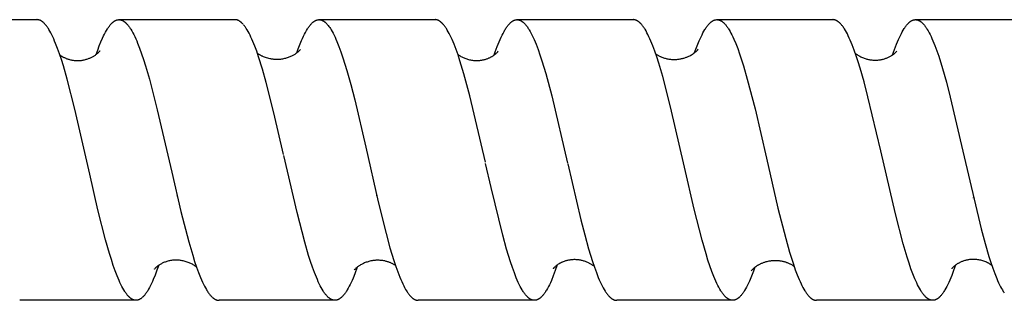
# Model space of a CAD drawing. Units: millimetres. Extents: x 2551 to 3383, y -1896 to -1738.
# Drawn here: x 2655 to 2697, y -1859 to -1847 of the extents above; entities that cross this region are included whole.
import ezdxf

# ---------------------------------------------------------------- set-up
doc = ezdxf.new("R2010")
doc.units = ezdxf.units.MM
doc.header["$LTSCALE"] = 0.2
doc.layers.add('GIP_Visible', color=7, linetype='Continuous')

# ---------------------------------------------------------------- blocks, each defined once
blk = doc.blocks.new('VECO-Isolink-Timber-D12-160-80_1')
at = {"layer": 'GIP_Visible'}
for points in [[(99.291, 48.5), (104.251, 48.5)], [(106.504, 41.894), (105.87, 44.669), (105.542, 45.957), (105.377, 46.53), (105.294, 46.794), (105.212, 47.042), (105.129, 47.274), (105.047, 47.487), (105.006, 47.586), (104.965, 47.681), (104.923, 47.771), (104.882, 47.857), (104.841, 47.937), (104.8, 48.012), (104.758, 48.082), (104.738, 48.115), (104.717, 48.146), (104.697, 48.177), (104.676, 48.206), (104.655, 48.233), (104.635, 48.26), (104.614, 48.285), (104.593, 48.309), (104.573, 48.331), (104.552, 48.352), (104.533, 48.37), (104.515, 48.386), (104.505, 48.394), (104.496, 48.402), (104.486, 48.409), (104.477, 48.417), (104.468, 48.423), (104.458, 48.43), (104.449, 48.436), (104.439, 48.442), (104.43, 48.448), (104.421, 48.453), (104.411, 48.458), (104.402, 48.463), (104.392, 48.467), (104.383, 48.472), (104.374, 48.475), (104.364, 48.479), (104.355, 48.482), (104.345, 48.485), (104.336, 48.488), (104.327, 48.491), (104.317, 48.493), (104.308, 48.495), (104.298, 48.496), (104.289, 48.498), (104.28, 48.499), (104.27, 48.499), (104.261, 48.5), (104.251, 48.5)], [(106.779, 47.013), (106.845, 47.201), (106.911, 47.378), (106.981, 47.552), (107.051, 47.713), (107.093, 47.802), (107.134, 47.885), (107.176, 47.964), (107.217, 48.037), (107.259, 48.106), (107.279, 48.138), (107.3, 48.169), (107.321, 48.198), (107.342, 48.226), (107.363, 48.253), (107.383, 48.279), (107.404, 48.303), (107.425, 48.325), (107.446, 48.347), (107.467, 48.367), (107.477, 48.376), (107.487, 48.385), (107.498, 48.394), (107.508, 48.403), (107.519, 48.411), (107.529, 48.419), (107.539, 48.426), (107.55, 48.433), (107.56, 48.44), (107.571, 48.446), (107.581, 48.452), (107.591, 48.458), (107.602, 48.463), (107.612, 48.468), (107.623, 48.472), (107.633, 48.477), (107.643, 48.481), (107.654, 48.484), (107.664, 48.487), (107.675, 48.49), (107.685, 48.493), (107.696, 48.495), (107.706, 48.496), (107.716, 48.498), (107.725, 48.499), (107.734, 48.499), (107.744, 48.5), (107.753, 48.5)], [(107.753, 48.5), (112.708, 48.5)], [(107.753, 48.5), (107.761, 48.5), (107.769, 48.5), (107.777, 48.499), (107.785, 48.498), (107.793, 48.497), (107.801, 48.496), (107.81, 48.495), (107.818, 48.493), (107.826, 48.491), (107.834, 48.489), (107.842, 48.487), (107.85, 48.484), (107.859, 48.482), (107.867, 48.479), (107.875, 48.476), (107.883, 48.472), (107.893, 48.468), (107.904, 48.463), (107.914, 48.457), (107.925, 48.452), (107.935, 48.446), (107.945, 48.439), (107.956, 48.433), (107.966, 48.426), (107.977, 48.418), (107.987, 48.411), (107.997, 48.402), (108.008, 48.394), (108.018, 48.385), (108.029, 48.376), (108.039, 48.367), (108.05, 48.357), (108.07, 48.336), (108.091, 48.314), (108.112, 48.29), (108.133, 48.265), (108.154, 48.239), (108.175, 48.212), (108.196, 48.183), (108.216, 48.152), (108.237, 48.121), (108.258, 48.088), (108.3, 48.018), (108.342, 47.943), (108.383, 47.863), (108.425, 47.777), (108.467, 47.687), (108.509, 47.591), (108.551, 47.491), (108.634, 47.277), (108.718, 47.044), (108.802, 46.794), (108.885, 46.528), (109.053, 45.951), (109.388, 44.648), (110.005, 41.976)], [(113.061, 48.297), (113.04, 48.32), (113.02, 48.341), (112.999, 48.361), (112.989, 48.371), (112.979, 48.38), (112.969, 48.389), (112.958, 48.398), (112.948, 48.406), (112.938, 48.414), (112.928, 48.421), (112.918, 48.428), (112.907, 48.435), (112.897, 48.442), (112.887, 48.448), (112.877, 48.454), (112.866, 48.459), (112.856, 48.464), (112.846, 48.469), (112.836, 48.473), (112.826, 48.477), (112.815, 48.481), (112.805, 48.485), (112.795, 48.488), (112.785, 48.49), (112.774, 48.493), (112.764, 48.495), (112.754, 48.497), (112.744, 48.498), (112.733, 48.499), (112.727, 48.499), (112.721, 48.5), (112.715, 48.5), (112.708, 48.5)], [(115.346, 47.084), (115.404, 47.246), (115.462, 47.399), (115.546, 47.605), (115.588, 47.7), (115.63, 47.791), (115.673, 47.876), (115.715, 47.956), (115.757, 48.031), (115.799, 48.101), (115.82, 48.134), (115.841, 48.165), (115.862, 48.195), (115.883, 48.224), (115.905, 48.251), (115.926, 48.277), (115.947, 48.302), (115.968, 48.325), (115.989, 48.346), (116.01, 48.367), (116.02, 48.376), (116.031, 48.386), (116.041, 48.394), (116.052, 48.403), (116.063, 48.411), (116.073, 48.419), (116.084, 48.426), (116.094, 48.434), (116.105, 48.44), (116.115, 48.447), (116.126, 48.453), (116.136, 48.458), (116.146, 48.463), (116.156, 48.468), (116.166, 48.473), (116.176, 48.477), (116.186, 48.48), (116.196, 48.484), (116.206, 48.487), (116.216, 48.49), (116.226, 48.492), (116.236, 48.494), (116.246, 48.496), (116.256, 48.497), (116.266, 48.499), (116.276, 48.499), (116.286, 48.5), (116.296, 48.5)], [(116.296, 48.5), (121.25, 48.5)], [(116.296, 48.5), (116.301, 48.5), (116.307, 48.5), (116.313, 48.5), (116.318, 48.499), (116.324, 48.499), (116.329, 48.498), (116.335, 48.498), (116.34, 48.497), (116.346, 48.496), (116.351, 48.495), (116.357, 48.494), (116.362, 48.493), (116.374, 48.49), (116.385, 48.487), (116.396, 48.484), (116.407, 48.48), (116.418, 48.476), (116.429, 48.471), (116.44, 48.466), (116.451, 48.461), (116.462, 48.455), (116.473, 48.448), (116.486, 48.441), (116.498, 48.433), (116.511, 48.424), (116.523, 48.415), (116.536, 48.406), (116.548, 48.396), (116.561, 48.386), (116.573, 48.375), (116.588, 48.361), (116.603, 48.346), (116.618, 48.331), (116.632, 48.315), (116.647, 48.299), (116.662, 48.282), (116.677, 48.264), (116.692, 48.245), (116.721, 48.206), (116.751, 48.164), (116.781, 48.119), (116.81, 48.072), (116.852, 48), (116.894, 47.922), (116.936, 47.84), (116.979, 47.752), (117.021, 47.659), (117.063, 47.561), (117.147, 47.351), (117.231, 47.122), (117.315, 46.875), (117.483, 46.332), (117.651, 45.729), (117.819, 45.076), (118.295, 43.044)], [(123.399, 42.401), (122.734, 45.246), (122.481, 46.19), (122.315, 46.741), (122.232, 46.994), (122.149, 47.229), (122.066, 47.446), (121.982, 47.645), (121.941, 47.737), (121.899, 47.825), (121.858, 47.907), (121.816, 47.984), (121.775, 48.056), (121.754, 48.09), (121.734, 48.122), (121.713, 48.154), (121.692, 48.184), (121.671, 48.213), (121.65, 48.24), (121.63, 48.266), (121.609, 48.291), (121.588, 48.314), (121.567, 48.336), (121.547, 48.357), (121.536, 48.367), (121.526, 48.376), (121.516, 48.385), (121.505, 48.394), (121.495, 48.402), (121.484, 48.41), (121.474, 48.418), (121.464, 48.425), (121.453, 48.432), (121.443, 48.439), (121.433, 48.446), (121.422, 48.452), (121.412, 48.457), (121.401, 48.462), (121.391, 48.467), (121.381, 48.472), (121.37, 48.476), (121.36, 48.48), (121.35, 48.484), (121.339, 48.487), (121.329, 48.49), (121.318, 48.492), (121.31, 48.494), (121.301, 48.496), (121.293, 48.497), (121.284, 48.498), (121.275, 48.499), (121.267, 48.5), (121.258, 48.5), (121.25, 48.5)], [(123.779, 46.994), (123.822, 47.121), (123.905, 47.348), (123.988, 47.556), (124.03, 47.653), (124.071, 47.746), (124.113, 47.833), (124.155, 47.915), (124.196, 47.992), (124.237, 48.064), (124.258, 48.098), (124.279, 48.131), (124.3, 48.162), (124.32, 48.192), (124.341, 48.22), (124.362, 48.247), (124.383, 48.273), (124.403, 48.298), (124.424, 48.321), (124.445, 48.342), (124.465, 48.363), (124.476, 48.372), (124.486, 48.382), (124.497, 48.391), (124.507, 48.399), (124.517, 48.408), (124.528, 48.415), (124.538, 48.423), (124.549, 48.43), (124.559, 48.437), (124.569, 48.444), (124.58, 48.45), (124.59, 48.456), (124.601, 48.461), (124.611, 48.466), (124.621, 48.471), (124.632, 48.475), (124.642, 48.479), (124.653, 48.483), (124.659, 48.485), (124.665, 48.487), (124.672, 48.489), (124.678, 48.49), (124.684, 48.492), (124.691, 48.493), (124.697, 48.495), (124.703, 48.496), (124.71, 48.497), (124.716, 48.498), (124.723, 48.498), (124.729, 48.499), (124.735, 48.499), (124.742, 48.5), (124.748, 48.5), (124.754, 48.5)], [(124.754, 48.5), (129.716, 48.5)], [(124.754, 48.5), (124.762, 48.5), (124.77, 48.5), (124.778, 48.499), (124.786, 48.498), (124.794, 48.497), (124.802, 48.496), (124.81, 48.495), (124.818, 48.493), (124.829, 48.491), (124.839, 48.488), (124.85, 48.485), (124.86, 48.482), (124.87, 48.478), (124.881, 48.474), (124.891, 48.469), (124.901, 48.464), (124.912, 48.459), (124.922, 48.454), (124.933, 48.448), (124.943, 48.442), (124.953, 48.435), (124.964, 48.428), (124.974, 48.421), (124.984, 48.413), (124.995, 48.405), (125.005, 48.397), (125.015, 48.388), (125.026, 48.379), (125.036, 48.37), (125.047, 48.36), (125.067, 48.339), (125.088, 48.317), (125.109, 48.294), (125.13, 48.269), (125.15, 48.243), (125.171, 48.216), (125.192, 48.187), (125.213, 48.157), (125.233, 48.126), (125.254, 48.093), (125.275, 48.059), (125.316, 47.987), (125.358, 47.91), (125.399, 47.828), (125.441, 47.74), (125.482, 47.648), (125.565, 47.449), (125.649, 47.231), (125.732, 46.995), (125.815, 46.742), (125.981, 46.191), (126.234, 45.245), (126.909, 42.359)], [(131.901, 42.2), (131.309, 44.774), (130.973, 46.072), (130.805, 46.642), (130.721, 46.904), (130.637, 47.149), (130.554, 47.376), (130.47, 47.584), (130.428, 47.681), (130.386, 47.772), (130.344, 47.859), (130.302, 47.94), (130.26, 48.016), (130.218, 48.087), (130.197, 48.12), (130.177, 48.152), (130.156, 48.183), (130.135, 48.212), (130.114, 48.24), (130.093, 48.267), (130.072, 48.292), (130.051, 48.315), (130.03, 48.338), (130.009, 48.358), (129.999, 48.368), (129.988, 48.378), (129.978, 48.387), (129.967, 48.396), (129.957, 48.404), (129.946, 48.412), (129.936, 48.42), (129.925, 48.428), (129.915, 48.435), (129.905, 48.441), (129.894, 48.448), (129.884, 48.454), (129.873, 48.459), (129.863, 48.464), (129.852, 48.469), (129.842, 48.474), (129.831, 48.478), (129.821, 48.482), (129.811, 48.485), (129.8, 48.488), (129.79, 48.491), (129.779, 48.493), (129.769, 48.495), (129.758, 48.497), (129.748, 48.498), (129.737, 48.499), (129.727, 48.5), (129.716, 48.5)], [(132.335, 47.089), (132.446, 47.387), (132.528, 47.589), (132.57, 47.683), (132.611, 47.772), (132.652, 47.856), (132.693, 47.936), (132.735, 48.01), (132.776, 48.08), (132.797, 48.112), (132.817, 48.144), (132.838, 48.174), (132.858, 48.203), (132.879, 48.231), (132.9, 48.257), (132.92, 48.282), (132.941, 48.305), (132.961, 48.328), (132.982, 48.349), (133.003, 48.368), (133.013, 48.378), (133.023, 48.387), (133.034, 48.395), (133.044, 48.403), (133.054, 48.411), (133.065, 48.419), (133.075, 48.426), (133.085, 48.433), (133.095, 48.44), (133.106, 48.446), (133.116, 48.452), (133.126, 48.458), (133.137, 48.463), (133.147, 48.468), (133.157, 48.472), (133.168, 48.476), (133.178, 48.48), (133.188, 48.484), (133.199, 48.487), (133.209, 48.49), (133.219, 48.492), (133.23, 48.494), (133.24, 48.496), (133.25, 48.498), (133.261, 48.499), (133.271, 48.5)], [(133.288, 48.5), (138.238, 48.5)], [(133.288, 48.5), (133.297, 48.5), (133.307, 48.499), (133.316, 48.499), (133.325, 48.498), (133.334, 48.497), (133.343, 48.495), (133.353, 48.493), (133.362, 48.491), (133.371, 48.489), (133.38, 48.486), (133.389, 48.483), (133.399, 48.48), (133.408, 48.477), (133.417, 48.473), (133.426, 48.469), (133.435, 48.465), (133.446, 48.46), (133.456, 48.454), (133.466, 48.449), (133.477, 48.443), (133.487, 48.436), (133.497, 48.429), (133.508, 48.422), (133.518, 48.415), (133.528, 48.407), (133.538, 48.399), (133.549, 48.39), (133.559, 48.382), (133.569, 48.372), (133.58, 48.363), (133.6, 48.343), (133.621, 48.322), (133.641, 48.299), (133.662, 48.275), (133.683, 48.25), (133.703, 48.223), (133.724, 48.195), (133.744, 48.166), (133.765, 48.135), (133.786, 48.103), (133.806, 48.07), (133.847, 48), (133.888, 47.925), (133.93, 47.845), (133.971, 47.76), (134.012, 47.67), (134.094, 47.476), (134.176, 47.264), (134.258, 47.035), (134.341, 46.789), (134.423, 46.528), (134.587, 45.961), (134.915, 44.686), (135.403, 42.579)], [(140.285, 42.893), (139.739, 45.205), (139.571, 45.843), (139.404, 46.43), (139.32, 46.702), (139.236, 46.958), (139.152, 47.197), (139.068, 47.418), (138.984, 47.621), (138.942, 47.715), (138.9, 47.804), (138.858, 47.888), (138.816, 47.967), (138.774, 48.041), (138.732, 48.109), (138.711, 48.142), (138.69, 48.172), (138.669, 48.202), (138.648, 48.23), (138.627, 48.257), (138.605, 48.282), (138.584, 48.306), (138.563, 48.329), (138.542, 48.35), (138.532, 48.361), (138.521, 48.37), (138.511, 48.38), (138.5, 48.389), (138.49, 48.397), (138.479, 48.406), (138.469, 48.414), (138.458, 48.421), (138.448, 48.429), (138.437, 48.436), (138.427, 48.442), (138.416, 48.449), (138.406, 48.454), (138.395, 48.46), (138.385, 48.465), (138.375, 48.469), (138.366, 48.474), (138.356, 48.477), (138.346, 48.481), (138.336, 48.484), (138.326, 48.487), (138.316, 48.49), (138.307, 48.492), (138.297, 48.494), (138.287, 48.496), (138.277, 48.497), (138.267, 48.499), (138.257, 48.499), (138.247, 48.5), (138.238, 48.5)], [(140.793, 46.992), (140.876, 47.23), (140.959, 47.45), (141.041, 47.647), (141.082, 47.738), (141.123, 47.825), (141.164, 47.907), (141.204, 47.983), (141.245, 48.055), (141.286, 48.121), (141.307, 48.153), (141.327, 48.183), (141.348, 48.211), (141.368, 48.238), (141.388, 48.264), (141.409, 48.289), (141.429, 48.312), (141.45, 48.334), (141.47, 48.355), (141.48, 48.365), (141.491, 48.374), (141.501, 48.383), (141.511, 48.392), (141.521, 48.401), (141.531, 48.409), (141.542, 48.416), (141.552, 48.424), (141.562, 48.431), (141.572, 48.438), (141.582, 48.444), (141.593, 48.45), (141.603, 48.456), (141.613, 48.461), (141.623, 48.466), (141.632, 48.47), (141.642, 48.474), (141.651, 48.478), (141.661, 48.482), (141.671, 48.485), (141.68, 48.488), (141.69, 48.49), (141.699, 48.493), (141.709, 48.495), (141.718, 48.496), (141.728, 48.498), (141.738, 48.499), (141.747, 48.499), (141.757, 48.5), (141.766, 48.5)], [(141.766, 48.5), (146.732, 48.5)], [(141.777, 48.5), (141.787, 48.499), (141.797, 48.498), (141.808, 48.497), (141.818, 48.496), (141.828, 48.494), (141.838, 48.491), (141.849, 48.489), (141.859, 48.486), (141.869, 48.482), (141.879, 48.479), (141.89, 48.475), (141.9, 48.47), (141.91, 48.466), (141.92, 48.461), (141.93, 48.455), (141.941, 48.449), (141.951, 48.443), (141.961, 48.437), (141.971, 48.43), (141.982, 48.423), (141.992, 48.416), (142.002, 48.408), (142.012, 48.4), (142.023, 48.391), (142.033, 48.382), (142.043, 48.373), (142.053, 48.364), (142.064, 48.354), (142.084, 48.333), (142.105, 48.311), (142.125, 48.287), (142.146, 48.263), (142.166, 48.237), (142.187, 48.209), (142.207, 48.18), (142.227, 48.15), (142.248, 48.119), (142.268, 48.086), (142.31, 48.017), (142.351, 47.942), (142.391, 47.863), (142.432, 47.778), (142.473, 47.689), (142.514, 47.595), (142.596, 47.392), (142.678, 47.171), (142.76, 46.933), (142.925, 46.408), (143.089, 45.825), (143.253, 45.192), (143.796, 42.872)], [(114.784, 42.734), (114.373, 44.512), (114.044, 45.808), (113.88, 46.388), (113.716, 46.911), (113.634, 47.149), (113.552, 47.37), (113.47, 47.573), (113.429, 47.668), (113.388, 47.758), (113.349, 47.84), (113.309, 47.917), (113.27, 47.99), (113.23, 48.059), (113.191, 48.122), (113.171, 48.152), (113.151, 48.181), (113.131, 48.209), (113.112, 48.235), (113.092, 48.26), (113.072, 48.284)], [(105.801, 46.764), (105.841, 46.759), (105.88, 46.755), (105.919, 46.753), (105.958, 46.752), (105.997, 46.751), (106.035, 46.752), (106.072, 46.754), (106.109, 46.757), (106.146, 46.761), (106.182, 46.766), (106.218, 46.772), (106.253, 46.779), (106.287, 46.787), (106.321, 46.795), (106.354, 46.804), (106.387, 46.814), (106.419, 46.825), (106.45, 46.836), (106.481, 46.847), (106.511, 46.86), (106.54, 46.873), (106.569, 46.886), (106.596, 46.9), (106.623, 46.914), (106.649, 46.928), (106.674, 46.943), (106.699, 46.958), (106.722, 46.973), (106.745, 46.989), (106.767, 47.004), (106.787, 47.02), (106.807, 47.036), (106.828, 47.053), (106.846, 47.07), (106.872, 47.094), (106.894, 47.114), (106.911, 47.132), (106.925, 47.147), (106.935, 47.158), (106.942, 47.166), (106.945, 47.169), (106.946, 47.171), (106.947, 47.172), (106.947, 47.172), (106.947, 47.172), (106.947, 47.172), (106.947, 47.172), (106.947, 47.173), (106.947, 47.173), (106.947, 47.173), (106.947, 47.173), (106.947, 47.173), (106.947, 47.173), (106.947, 47.173), (106.947, 47.173), (106.947, 47.173), (106.947, 47.173), (106.947, 47.173)], [(113.661, 47.07), (113.668, 47.065), (113.685, 47.053), (113.703, 47.041), (113.721, 47.029), (113.74, 47.016), (113.761, 47.004), (113.781, 46.992), (113.801, 46.981), (113.821, 46.97), (113.842, 46.96), (113.863, 46.95), (113.884, 46.94), (113.906, 46.93), (113.951, 46.912), (113.997, 46.894), (114.044, 46.878), (114.093, 46.864), (114.143, 46.851), (114.194, 46.84), (114.22, 46.835), (114.246, 46.83), (114.273, 46.826), (114.299, 46.822), (114.326, 46.819), (114.353, 46.816), (114.381, 46.813), (114.408, 46.811), (114.436, 46.81), (114.464, 46.809), (114.492, 46.809), (114.52, 46.809), (114.548, 46.81), (114.577, 46.811), (114.621, 46.814), (114.664, 46.818), (114.707, 46.824), (114.749, 46.83), (114.791, 46.838), (114.832, 46.847), (114.872, 46.856), (114.911, 46.867), (114.95, 46.879), (114.988, 46.891), (115.024, 46.905), (115.06, 46.919), (115.095, 46.934), (115.129, 46.949), (115.162, 46.965), (115.194, 46.982), (115.223, 46.998), (115.251, 47.015), (115.277, 47.031), (115.301, 47.047), (115.324, 47.063), (115.345, 47.079), (115.365, 47.094), (115.383, 47.108), (115.4, 47.123), (115.416, 47.136), (115.43, 47.149), (115.443, 47.162), (115.454, 47.173), (115.464, 47.184), (115.481, 47.202), (115.492, 47.215), (115.499, 47.223), (115.503, 47.229), (115.504, 47.23), (115.505, 47.23), (115.505, 47.231), (115.505, 47.231), (115.505, 47.231), (115.505, 47.231), (115.505, 47.231), (115.505, 47.231), (115.505, 47.231)], [(122.221, 47.024), (122.243, 47.007), (122.27, 46.987), (122.3, 46.967), (122.329, 46.949), (122.359, 46.931), (122.39, 46.914), (122.423, 46.897), (122.457, 46.88), (122.492, 46.864), (122.528, 46.849), (122.565, 46.835), (122.603, 46.822), (122.643, 46.81), (122.683, 46.798), (122.724, 46.788), (122.766, 46.779), (122.809, 46.771), (122.853, 46.765), (122.897, 46.76), (122.926, 46.757), (122.956, 46.755), (122.985, 46.754), (123.014, 46.753), (123.043, 46.753), (123.072, 46.754), (123.101, 46.755), (123.129, 46.757), (123.158, 46.76), (123.186, 46.763), (123.215, 46.766), (123.243, 46.771), (123.271, 46.776), (123.299, 46.781), (123.326, 46.787), (123.353, 46.794), (123.387, 46.802), (123.419, 46.812), (123.447, 46.821), (123.475, 46.83), (123.501, 46.84), (123.527, 46.851), (123.553, 46.862), (123.577, 46.873), (123.601, 46.884), (123.625, 46.896), (123.647, 46.908), (123.669, 46.92), (123.69, 46.932), (123.71, 46.944), (123.73, 46.957), (123.749, 46.969), (123.767, 46.982), (123.784, 46.995), (123.815, 47.018), (123.842, 47.04), (123.865, 47.061), (123.886, 47.08), (123.903, 47.098), (123.918, 47.113), (123.93, 47.127), (123.939, 47.138), (123.95, 47.151), (123.953, 47.155), (123.953, 47.155), (123.953, 47.155)], [(130.977, 46.88), (131.011, 46.869), (131.046, 46.858), (131.081, 46.848), (131.117, 46.839), (131.154, 46.83), (131.19, 46.823), (131.228, 46.817), (131.265, 46.811), (131.303, 46.807), (131.342, 46.803), (131.38, 46.8), (131.419, 46.799), (131.459, 46.798), (131.498, 46.799), (131.538, 46.801), (131.578, 46.803), (131.613, 46.807), (131.647, 46.811), (131.682, 46.815), (131.716, 46.821), (131.749, 46.827), (131.782, 46.834), (131.815, 46.842), (131.847, 46.85), (131.879, 46.859), (131.911, 46.869), (131.942, 46.879), (131.972, 46.89), (132.002, 46.901), (132.031, 46.913), (132.06, 46.925), (132.088, 46.938), (132.13, 46.959), (132.169, 46.98), (132.206, 47.001), (132.241, 47.022), (132.273, 47.043), (132.302, 47.064), (132.329, 47.084), (132.354, 47.104), (132.377, 47.123), (132.397, 47.141), (132.415, 47.158), (132.431, 47.174), (132.445, 47.188), (132.457, 47.201), (132.467, 47.213), (132.476, 47.223), (132.487, 47.236), (132.488, 47.237), (132.489, 47.238), (132.489, 47.239), (132.49, 47.239), (132.49, 47.239), (132.49, 47.239), (132.49, 47.239), (132.49, 47.239), (132.49, 47.239), (132.49, 47.239), (132.49, 47.239), (132.49, 47.239), (132.49, 47.239), (132.49, 47.239), (132.49, 47.239), (132.49, 47.239), (132.49, 47.239), (132.49, 47.239), (132.49, 47.239), (132.49, 47.239), (132.49, 47.239), (132.49, 47.24), (132.49, 47.24), (132.49, 47.24), (132.49, 47.24), (132.491, 47.24), (132.491, 47.24), (132.491, 47.24), (132.491, 47.24), (132.491, 47.24), (132.491, 47.24), (132.491, 47.24), (132.491, 47.24), (132.491, 47.24), (132.491, 47.24), (132.491, 47.24), (132.491, 47.24), (132.491, 47.239)], [(140.816, 47.009), (140.841, 47.028), (140.864, 47.046), (140.884, 47.064), (140.902, 47.08), (140.918, 47.095), (140.931, 47.109), (140.943, 47.122), (140.972, 47.155), (140.973, 47.156), (140.974, 47.157), (140.975, 47.157), (140.975, 47.157), (140.975, 47.157), (140.975, 47.157), (140.975, 47.158), (140.975, 47.158), (140.975, 47.158), (140.976, 47.158), (140.976, 47.158), (140.976, 47.158), (140.976, 47.158), (140.976, 47.158), (140.976, 47.158), (140.976, 47.158), (140.976, 47.158), (140.976, 47.158), (140.976, 47.158), (140.976, 47.158), (140.976, 47.158), (140.976, 47.158), (140.976, 47.158), (140.976, 47.158), (140.976, 47.158), (140.976, 47.158), (140.976, 47.158), (140.976, 47.158), (140.976, 47.158), (140.976, 47.158), (140.976, 47.158), (140.976, 47.158), (140.976, 47.158), (140.976, 47.158), (140.976, 47.158)], [(105.229, 46.993), (105.256, 46.974), (105.286, 46.954), (105.318, 46.934), (105.353, 46.914), (105.376, 46.901), (105.4, 46.888), (105.425, 46.876), (105.451, 46.865), (105.477, 46.853), (105.504, 46.842), (105.531, 46.832), (105.559, 46.822), (105.587, 46.813), (105.616, 46.804), (105.646, 46.796), (105.676, 46.788), (105.706, 46.781), (105.737, 46.775), (105.769, 46.769), (105.801, 46.764)], [(130.677, 47.035), (130.687, 47.027), (130.706, 47.015), (130.725, 47.002), (130.745, 46.99), (130.766, 46.977), (130.788, 46.965), (130.811, 46.953), (130.834, 46.941), (130.858, 46.929), (130.883, 46.918), (130.909, 46.906), (130.936, 46.896), (130.977, 46.88)], [(139.199, 47.063), (139.203, 47.06), (139.226, 47.042), (139.251, 47.024), (139.278, 47.005), (139.306, 46.987), (139.335, 46.969), (139.366, 46.951), (139.398, 46.933), (139.432, 46.915), (139.467, 46.899), (139.503, 46.882), (139.541, 46.867), (139.58, 46.852), (139.621, 46.838), (139.662, 46.826), (139.693, 46.817), (139.724, 46.809), (139.755, 46.802), (139.786, 46.796), (139.825, 46.789), (139.865, 46.783), (139.903, 46.778), (139.942, 46.774), (139.98, 46.772), (140.018, 46.771), (140.056, 46.77), (140.093, 46.771), (140.13, 46.773), (140.166, 46.775), (140.202, 46.779), (140.238, 46.783), (140.273, 46.789), (140.308, 46.795), (140.342, 46.802), (140.375, 46.809), (140.408, 46.818), (140.44, 46.827), (140.472, 46.837), (140.503, 46.847), (140.533, 46.858), (140.563, 46.87), (140.592, 46.882), (140.62, 46.894), (140.647, 46.907), (140.674, 46.921), (140.7, 46.935), (140.725, 46.949), (140.749, 46.964), (140.772, 46.978), (140.794, 46.994), (140.816, 47.009)], [(123.012, 44.11), (123.009, 44.097)], [(118.295, 43.044), (118.824, 40.713), (119.159, 39.358), (119.326, 38.748), (119.494, 38.196), (119.577, 37.945), (119.661, 37.711), (119.744, 37.496), (119.786, 37.396), (119.828, 37.3), (119.87, 37.21), (119.911, 37.124), (119.953, 37.044), (119.995, 36.969), (120.037, 36.9), (120.057, 36.867), (120.078, 36.835), (120.099, 36.805), (120.12, 36.777), (120.141, 36.749), (120.162, 36.723), (120.183, 36.699), (120.204, 36.676), (120.224, 36.654), (120.245, 36.634), (120.256, 36.624), (120.266, 36.615), (120.277, 36.606), (120.287, 36.598), (120.297, 36.59), (120.308, 36.582), (120.318, 36.574), (120.329, 36.567), (120.339, 36.56), (120.349, 36.554), (120.36, 36.548), (120.37, 36.542), (120.381, 36.537), (120.391, 36.532), (120.401, 36.527), (120.412, 36.523), (120.422, 36.519), (120.433, 36.516), (120.443, 36.512), (120.454, 36.51), (120.464, 36.507), (120.474, 36.505), (120.485, 36.503), (120.495, 36.502), (120.504, 36.501), (120.513, 36.5), (120.521, 36.5), (120.53, 36.5)], [(142.502, 36.5), (142.496, 36.5), (142.49, 36.5), (142.484, 36.501), (142.478, 36.501), (142.472, 36.501), (142.466, 36.502), (142.46, 36.503), (142.454, 36.504), (142.448, 36.505), (142.442, 36.506), (142.436, 36.507), (142.43, 36.509), (142.424, 36.51), (142.418, 36.512), (142.412, 36.513), (142.406, 36.515), (142.396, 36.519), (142.385, 36.522), (142.375, 36.527), (142.365, 36.531), (142.354, 36.536), (142.344, 36.541), (142.334, 36.547), (142.323, 36.552), (142.313, 36.559), (142.303, 36.565), (142.292, 36.572), (142.282, 36.579), (142.271, 36.587), (142.261, 36.595), (142.251, 36.603), (142.24, 36.612), (142.23, 36.621), (142.22, 36.63), (142.199, 36.65), (142.178, 36.671), (142.158, 36.694), (142.137, 36.718), (142.116, 36.743), (142.095, 36.769), (142.075, 36.797), (142.057, 36.822), (142.037, 36.851), (142.017, 36.881), (141.978, 36.945), (141.939, 37.013), (141.9, 37.086), (141.86, 37.163), (141.821, 37.245), (141.782, 37.331), (141.742, 37.422), (141.659, 37.628), (141.576, 37.852), (141.493, 38.093), (141.41, 38.351), (141.243, 38.914), (140.909, 40.194), (140.285, 42.893)], [(116.974, 36.5), (116.965, 36.5), (116.955, 36.501), (116.946, 36.501), (116.937, 36.502), (116.928, 36.503), (116.919, 36.505), (116.909, 36.507), (116.9, 36.509), (116.891, 36.511), (116.882, 36.514), (116.872, 36.517), (116.863, 36.52), (116.854, 36.523), (116.845, 36.527), (116.835, 36.531), (116.826, 36.535), (116.817, 36.54), (116.808, 36.545), (116.799, 36.55), (116.789, 36.555), (116.78, 36.561), (116.771, 36.566), (116.762, 36.573), (116.752, 36.579), (116.743, 36.586), (116.734, 36.593), (116.725, 36.6), (116.716, 36.608), (116.697, 36.623), (116.679, 36.64), (116.658, 36.661), (116.637, 36.682), (116.617, 36.705), (116.596, 36.729), (116.575, 36.755), (116.555, 36.782), (116.534, 36.81), (116.513, 36.84), (116.493, 36.87), (116.472, 36.903), (116.431, 36.971), (116.39, 37.044), (116.348, 37.122), (116.307, 37.205), (116.266, 37.293), (116.225, 37.386), (116.183, 37.483), (116.101, 37.691), (116.018, 37.918), (115.936, 38.161), (115.853, 38.42), (115.688, 38.982), (115.359, 40.251), (114.794, 42.689)], [(135.403, 42.579), (135.896, 40.436)], [(143.796, 42.872), (144.573, 39.552), (144.738, 38.936), (144.904, 38.373), (144.986, 38.113), (145.069, 37.871), (145.152, 37.646), (145.235, 37.439), (145.276, 37.342), (145.318, 37.251), (145.359, 37.164), (145.401, 37.083), (145.44, 37.011), (145.479, 36.943), (145.518, 36.88), (145.537, 36.85), (145.557, 36.822)], [(125.494, 36.5), (125.488, 36.5), (125.482, 36.5), (125.476, 36.501), (125.47, 36.501), (125.464, 36.501), (125.458, 36.502), (125.452, 36.503), (125.446, 36.504), (125.44, 36.505), (125.434, 36.506), (125.428, 36.507), (125.422, 36.508), (125.416, 36.51), (125.411, 36.512), (125.405, 36.513), (125.399, 36.515), (125.393, 36.517), (125.387, 36.519), (125.375, 36.524), (125.363, 36.528), (125.351, 36.534), (125.339, 36.54), (125.327, 36.546), (125.315, 36.553), (125.303, 36.56), (125.293, 36.567), (125.282, 36.574), (125.272, 36.581), (125.262, 36.589), (125.251, 36.597), (125.241, 36.606), (125.23, 36.615), (125.22, 36.624), (125.21, 36.633), (125.199, 36.643), (125.179, 36.664), (125.158, 36.686), (125.137, 36.71), (125.116, 36.735), (125.096, 36.761), (125.075, 36.789), (125.054, 36.818), (125.033, 36.848), (125.013, 36.88), (124.992, 36.913), (124.971, 36.947), (124.93, 37.02), (124.888, 37.098), (124.847, 37.181), (124.805, 37.269), (124.764, 37.362), (124.722, 37.459), (124.639, 37.67), (124.556, 37.898), (124.473, 38.143), (124.307, 38.683), (124.141, 39.281), (123.643, 41.325), (123.41, 42.353)], [(126.916, 42.331), (127.475, 39.941), (127.641, 39.298), (127.807, 38.702), (127.973, 38.164), (128.056, 37.919), (128.139, 37.691), (128.222, 37.481), (128.263, 37.383), (128.305, 37.29), (128.346, 37.201), (128.388, 37.118), (128.429, 37.039), (128.471, 36.966), (128.512, 36.898), (128.533, 36.866), (128.554, 36.835), (128.574, 36.805), (128.595, 36.777), (128.616, 36.75), (128.637, 36.725), (128.657, 36.701), (128.678, 36.678), (128.699, 36.657), (128.72, 36.636), (128.73, 36.627), (128.74, 36.618), (128.751, 36.609), (128.761, 36.6), (128.771, 36.592), (128.782, 36.584), (128.792, 36.577), (128.803, 36.57), (128.816, 36.561), (128.828, 36.553), (128.841, 36.546), (128.854, 36.539), (128.867, 36.533), (128.874, 36.53), (128.88, 36.527), (128.887, 36.525), (128.893, 36.522), (128.9, 36.52), (128.906, 36.517), (128.913, 36.515), (128.919, 36.513), (128.926, 36.512), (128.932, 36.51), (128.939, 36.508), (128.945, 36.507), (128.952, 36.506), (128.958, 36.504), (128.965, 36.503), (128.971, 36.502), (128.978, 36.502), (128.984, 36.501), (128.991, 36.501), (128.997, 36.5), (129.004, 36.5), (129.01, 36.5)], [(133.961, 36.5), (133.952, 36.5), (133.943, 36.501), (133.933, 36.501), (133.924, 36.502), (133.915, 36.503), (133.906, 36.505), (133.896, 36.507), (133.887, 36.509), (133.878, 36.511), (133.869, 36.514), (133.86, 36.517), (133.85, 36.52), (133.841, 36.523), (133.832, 36.527), (133.823, 36.531), (133.814, 36.535), (133.804, 36.54), (133.795, 36.545), (133.786, 36.55), (133.777, 36.555), (133.767, 36.561), (133.758, 36.567), (133.749, 36.573), (133.74, 36.579), (133.731, 36.586), (133.721, 36.593), (133.712, 36.6), (133.703, 36.608), (133.685, 36.624), (133.666, 36.641), (133.645, 36.662), (133.624, 36.684), (133.603, 36.708), (133.582, 36.733), (133.561, 36.759), (133.54, 36.787), (133.518, 36.816), (133.497, 36.847), (133.476, 36.879), (133.455, 36.912), (133.413, 36.983), (133.371, 37.058), (133.329, 37.139), (133.287, 37.226), (133.244, 37.318), (133.202, 37.414), (133.16, 37.516), (133.076, 37.733), (132.991, 37.969), (132.907, 38.223), (132.823, 38.493), (132.654, 39.079), (132.317, 40.398), (131.901, 42.2)], [(108.479, 36.5), (108.469, 36.5), (108.459, 36.501), (108.449, 36.502), (108.439, 36.503), (108.429, 36.504), (108.419, 36.506), (108.408, 36.508), (108.398, 36.511), (108.388, 36.514), (108.378, 36.517), (108.368, 36.52), (108.358, 36.524), (108.348, 36.528), (108.338, 36.533), (108.328, 36.538), (108.318, 36.543), (108.308, 36.548), (108.299, 36.554), (108.289, 36.56), (108.279, 36.566), (108.27, 36.573), (108.26, 36.579), (108.25, 36.587), (108.241, 36.594), (108.231, 36.602), (108.221, 36.61), (108.212, 36.618), (108.202, 36.627), (108.183, 36.645), (108.163, 36.665), (108.143, 36.687), (108.123, 36.71), (108.102, 36.734), (108.082, 36.76), (108.061, 36.788), (108.041, 36.816), (108.02, 36.846), (108, 36.877), (107.959, 36.943), (107.918, 37.015), (107.878, 37.091), (107.837, 37.173), (107.796, 37.259), (107.755, 37.35), (107.673, 37.547), (107.592, 37.762), (107.51, 37.994), (107.428, 38.244), (107.346, 38.509), (107.183, 39.082), (106.855, 40.374), (106.504, 41.894)], [(110.005, 41.976), (110.396, 40.304), (110.733, 39.005), (110.901, 38.43), (110.985, 38.166), (111.069, 37.918), (111.154, 37.687), (111.238, 37.475), (111.28, 37.376), (111.322, 37.282), (111.364, 37.193), (111.406, 37.109), (111.449, 37.03), (111.491, 36.956), (111.512, 36.921), (111.533, 36.888), (111.554, 36.855), (111.575, 36.825), (111.596, 36.795), (111.617, 36.767), (111.639, 36.74), (111.66, 36.715), (111.681, 36.691), (111.702, 36.669), (111.723, 36.647), (111.733, 36.637), (111.744, 36.628), (111.763, 36.611), (111.772, 36.604), (111.781, 36.596), (111.79, 36.589), (111.8, 36.582), (111.809, 36.576), (111.818, 36.569), (111.83, 36.562), (111.842, 36.554), (111.854, 36.548), (111.866, 36.541), (111.878, 36.535), (111.889, 36.53), (111.901, 36.525), (111.913, 36.52), (111.92, 36.518), (111.927, 36.516), (111.934, 36.513), (111.941, 36.511), (111.948, 36.51), (111.955, 36.508), (111.962, 36.506), (111.969, 36.505), (111.976, 36.504), (111.983, 36.503), (111.99, 36.502), (111.997, 36.501), (112.004, 36.501), (112.011, 36.5), (112.019, 36.5), (112.026, 36.5)], [(110.233, 40.955), (110.237, 40.972)], [(118.762, 40.974), (118.764, 40.983)], [(118.767, 40.99), (118.763, 40.973)], [(127.237, 40.907), (127.239, 40.917)], [(144.244, 40.87), (144.25, 40.894)], [(144.253, 40.883), (144.251, 40.876)], [(135.896, 40.436), (136.226, 39.137), (136.39, 38.561), (136.553, 38.043), (136.635, 37.808), (136.717, 37.591), (136.798, 37.391), (136.839, 37.299), (136.88, 37.211), (136.921, 37.127), (136.961, 37.049), (137.002, 36.976), (137.043, 36.907), (137.064, 36.875), (137.084, 36.844), (137.104, 36.814), (137.125, 36.786), (137.145, 36.759), (137.166, 36.733), (137.186, 36.709), (137.206, 36.686), (137.227, 36.664), (137.247, 36.644), (137.257, 36.634), (137.268, 36.625), (137.278, 36.616), (137.288, 36.607), (137.298, 36.598), (137.308, 36.59), (137.319, 36.583), (137.329, 36.575), (137.339, 36.568), (137.349, 36.562), (137.359, 36.555), (137.37, 36.549), (137.381, 36.543), (137.391, 36.538), (137.402, 36.533), (137.413, 36.528), (137.424, 36.523), (137.435, 36.519), (137.445, 36.516), (137.456, 36.512), (137.467, 36.509), (137.478, 36.507), (137.489, 36.505), (137.5, 36.503), (137.505, 36.502), (137.51, 36.502), (137.516, 36.501), (137.521, 36.501), (137.527, 36.5), (137.532, 36.5), (137.537, 36.5), (137.543, 36.5)], [(109.451, 38.005), (109.374, 37.784), (109.297, 37.579), (109.22, 37.391), (109.182, 37.302), (109.143, 37.219), (109.102, 37.135), (109.061, 37.055), (109.021, 36.981), (108.98, 36.912), (108.959, 36.88), (108.939, 36.849), (108.919, 36.819), (108.898, 36.79), (108.878, 36.763), (108.857, 36.737), (108.837, 36.712), (108.817, 36.689), (108.796, 36.667), (108.776, 36.646), (108.755, 36.627), (108.745, 36.618), (108.735, 36.609), (108.725, 36.6), (108.715, 36.592), (108.705, 36.584), (108.694, 36.577), (108.684, 36.57), (108.674, 36.563), (108.664, 36.557), (108.654, 36.551), (108.643, 36.545), (108.633, 36.54), (108.623, 36.535), (108.613, 36.53), (108.603, 36.525), (108.592, 36.521), (108.582, 36.518), (108.572, 36.514), (108.562, 36.511), (108.551, 36.509), (108.541, 36.506), (108.531, 36.505), (108.521, 36.503), (108.511, 36.502), (108.5, 36.501), (108.49, 36.5)], [(109.267, 37.83), (109.267, 37.83), (109.267, 37.83), (109.267, 37.83), (109.267, 37.83), (109.267, 37.83), (109.267, 37.83), (109.267, 37.83), (109.267, 37.83), (109.267, 37.831), (109.267, 37.831), (109.268, 37.832), (109.271, 37.836), (109.275, 37.842), (109.281, 37.851)], [(109.281, 37.848), (109.271, 37.835), (109.268, 37.831), (109.267, 37.831), (109.267, 37.83), (109.267, 37.83), (109.267, 37.83), (109.267, 37.83), (109.267, 37.83), (109.267, 37.83), (109.267, 37.83), (109.267, 37.83), (109.267, 37.83), (109.267, 37.83), (109.267, 37.83)], [(111.068, 37.921), (111.059, 37.928), (111.035, 37.947), (111.008, 37.966), (110.981, 37.985), (110.951, 38.004), (110.921, 38.022), (110.889, 38.04), (110.855, 38.058), (110.821, 38.076), (110.784, 38.092), (110.747, 38.109), (110.708, 38.124), (110.668, 38.138), (110.627, 38.152), (110.585, 38.165), (110.542, 38.176), (110.497, 38.186), (110.456, 38.194), (110.415, 38.201), (110.374, 38.207), (110.332, 38.212), (110.291, 38.215), (110.249, 38.217), (110.207, 38.218), (110.164, 38.218), (110.121, 38.216), (110.079, 38.214), (110.037, 38.21), (109.996, 38.204), (109.955, 38.198), (109.916, 38.19), (109.877, 38.182), (109.838, 38.172), (109.801, 38.162), (109.764, 38.15), (109.729, 38.138), (109.694, 38.125), (109.66, 38.111), (109.627, 38.097), (109.595, 38.082), (109.564, 38.066), (109.536, 38.05), (109.508, 38.034), (109.483, 38.018), (109.459, 38.003), (109.437, 37.987), (109.416, 37.972), (109.397, 37.957), (109.379, 37.943), (109.363, 37.929), (109.348, 37.916), (109.334, 37.903), (109.322, 37.892), (109.311, 37.881), (109.302, 37.871), (109.286, 37.853)], [(117.929, 37.916), (117.827, 37.639), (117.749, 37.445), (117.71, 37.354), (117.671, 37.268), (117.629, 37.181), (117.588, 37.099), (117.546, 37.022), (117.505, 36.95), (117.464, 36.884), (117.443, 36.852), (117.422, 36.822), (117.402, 36.793), (117.381, 36.766), (117.36, 36.74), (117.34, 36.715), (117.319, 36.691), (117.298, 36.669), (117.278, 36.649), (117.257, 36.629), (117.247, 36.62), (117.236, 36.611), (117.226, 36.602), (117.216, 36.594), (117.205, 36.586), (117.195, 36.579), (117.185, 36.572), (117.174, 36.565), (117.164, 36.558), (117.154, 36.552), (117.143, 36.546), (117.133, 36.541), (117.123, 36.536), (117.112, 36.531), (117.102, 36.526), (117.092, 36.522), (117.081, 36.519), (117.071, 36.515), (117.061, 36.512), (117.05, 36.509), (117.04, 36.507), (117.03, 36.505), (117.019, 36.503), (117.009, 36.502), (117, 36.501), (116.991, 36.5), (116.983, 36.5), (116.974, 36.5)], [(119.564, 37.985), (119.56, 37.988), (119.543, 37.999), (119.526, 38.011), (119.507, 38.023), (119.488, 38.034), (119.468, 38.046), (119.447, 38.057), (119.425, 38.068), (119.403, 38.08), (119.38, 38.09), (119.356, 38.101), (119.331, 38.112), (119.305, 38.122), (119.279, 38.132), (119.252, 38.141), (119.224, 38.15), (119.195, 38.159), (119.166, 38.167), (119.135, 38.174), (119.1, 38.182), (119.064, 38.189), (119.027, 38.196), (118.99, 38.201), (118.96, 38.204), (118.93, 38.207), (118.901, 38.209), (118.871, 38.211), (118.84, 38.212), (118.81, 38.212), (118.78, 38.212), (118.75, 38.211), (118.72, 38.21), (118.69, 38.208), (118.66, 38.205), (118.63, 38.202), (118.601, 38.198), (118.571, 38.193), (118.541, 38.188), (118.512, 38.182), (118.469, 38.173), (118.428, 38.162), (118.388, 38.151), (118.348, 38.138), (118.31, 38.125), (118.273, 38.111), (118.237, 38.096), (118.201, 38.081), (118.167, 38.065), (118.135, 38.048), (118.103, 38.031), (118.073, 38.014), (118.043, 37.996), (118.016, 37.978), (117.989, 37.96), (117.964, 37.942), (117.944, 37.927), (117.917, 37.906), (117.894, 37.887), (117.873, 37.869), (117.854, 37.853), (117.837, 37.838), (117.823, 37.824), (117.811, 37.811), (117.8, 37.801)], [(126.472, 38.017), (126.386, 37.772), (126.3, 37.545), (126.217, 37.346), (126.175, 37.253), (126.134, 37.166), (126.092, 37.084), (126.051, 37.006), (126.009, 36.935), (125.988, 36.901), (125.967, 36.868), (125.947, 36.837), (125.926, 36.807), (125.905, 36.778), (125.884, 36.751), (125.864, 36.725), (125.843, 36.701), (125.822, 36.678), (125.801, 36.656), (125.781, 36.636), (125.77, 36.626), (125.76, 36.617), (125.75, 36.608), (125.739, 36.599), (125.729, 36.591), (125.718, 36.583), (125.708, 36.576), (125.698, 36.569), (125.687, 36.562), (125.677, 36.555), (125.667, 36.549), (125.656, 36.544), (125.646, 36.538), (125.635, 36.533), (125.627, 36.529), (125.618, 36.525), (125.609, 36.522), (125.6, 36.519), (125.591, 36.516), (125.582, 36.513), (125.574, 36.51), (125.565, 36.508), (125.556, 36.506), (125.547, 36.505), (125.538, 36.503), (125.529, 36.502), (125.521, 36.501), (125.512, 36.501), (125.503, 36.5), (125.494, 36.5)], [(127.701, 38.148), (127.669, 38.16), (127.636, 38.171), (127.603, 38.181), (127.57, 38.191), (127.537, 38.199), (127.504, 38.207), (127.471, 38.214), (127.438, 38.22), (127.405, 38.225), (127.371, 38.229), (127.338, 38.233), (127.305, 38.236), (127.272, 38.238), (127.238, 38.239), (127.205, 38.239), (127.172, 38.239), (127.139, 38.237), (127.106, 38.235), (127.074, 38.232), (127.041, 38.229), (127.009, 38.224), (126.977, 38.219), (126.945, 38.213), (126.913, 38.207), (126.881, 38.199), (126.85, 38.191), (126.819, 38.182), (126.788, 38.172), (126.758, 38.162), (126.728, 38.15), (126.698, 38.138), (126.669, 38.126), (126.646, 38.115), (126.624, 38.104), (126.604, 38.094), (126.585, 38.084), (126.566, 38.074), (126.549, 38.063), (126.515, 38.043), (126.483, 38.022), (126.454, 38.001), (126.428, 37.981), (126.404, 37.962), (126.382, 37.943), (126.362, 37.924), (126.344, 37.907), (126.329, 37.892), (126.317, 37.878), (126.307, 37.867), (126.3, 37.858), (126.295, 37.852), (126.291, 37.847)], [(128.043, 37.958), (128.028, 37.969), (128.01, 37.983), (127.991, 37.996), (127.971, 38.01), (127.949, 38.024), (127.927, 38.038), (127.904, 38.052), (127.879, 38.066), (127.853, 38.08), (127.826, 38.093), (127.798, 38.107), (127.769, 38.12), (127.739, 38.133), (127.701, 38.148)], [(134.913, 37.912), (134.854, 37.751), (134.796, 37.598), (134.738, 37.455), (134.68, 37.32), (134.638, 37.229), (134.595, 37.142), (134.553, 37.061), (134.511, 36.985), (134.469, 36.914), (134.448, 36.881), (134.426, 36.849), (134.405, 36.818), (134.384, 36.789), (134.363, 36.761), (134.342, 36.734), (134.321, 36.709), (134.3, 36.685), (134.278, 36.663), (134.257, 36.642), (134.247, 36.632), (134.236, 36.623), (134.226, 36.614), (134.215, 36.605), (134.205, 36.596), (134.194, 36.588), (134.183, 36.58), (134.173, 36.573), (134.162, 36.566), (134.152, 36.559), (134.141, 36.553), (134.131, 36.547), (134.12, 36.541), (134.11, 36.536), (134.099, 36.531), (134.088, 36.526), (134.078, 36.522), (134.067, 36.518), (134.057, 36.515), (134.046, 36.512), (134.036, 36.509), (134.025, 36.507), (134.014, 36.505), (134.004, 36.503), (133.993, 36.502), (133.982, 36.501), (133.972, 36.5), (133.966, 36.5), (133.961, 36.5)], [(136.585, 37.95), (136.562, 37.966), (136.536, 37.983), (136.51, 37.999), (136.481, 38.016), (136.458, 38.029), (136.434, 38.041), (136.41, 38.053), (136.385, 38.065), (136.36, 38.076), (136.334, 38.087), (136.308, 38.098), (136.281, 38.108), (136.254, 38.117), (136.227, 38.126), (136.199, 38.135), (136.17, 38.143), (136.142, 38.15), (136.113, 38.157), (136.083, 38.163), (136.053, 38.169), (136.023, 38.175), (135.993, 38.179), (135.962, 38.183), (135.931, 38.187), (135.9, 38.19), (135.868, 38.192), (135.837, 38.194), (135.805, 38.194), (135.773, 38.195), (135.74, 38.194), (135.708, 38.193), (135.675, 38.191), (135.642, 38.189), (135.61, 38.185), (135.577, 38.181), (135.544, 38.176), (135.503, 38.169), (135.462, 38.161), (135.423, 38.152), (135.383, 38.142), (135.352, 38.133), (135.321, 38.123), (135.291, 38.113), (135.262, 38.103), (135.234, 38.092), (135.207, 38.081), (135.18, 38.07), (135.155, 38.058), (135.13, 38.046), (135.106, 38.034), (135.083, 38.022), (135.06, 38.009), (135.039, 37.997), (135.018, 37.984), (134.998, 37.972), (134.979, 37.959), (134.96, 37.947), (134.943, 37.934), (134.91, 37.91), (134.881, 37.886), (134.854, 37.864), (134.831, 37.843), (134.811, 37.823), (134.794, 37.806), (134.78, 37.79), (134.756, 37.762), (134.756, 37.762), (134.756, 37.762), (134.756, 37.761), (134.756, 37.761), (134.756, 37.761), (134.756, 37.761), (134.756, 37.761), (134.756, 37.761), (134.756, 37.761), (134.756, 37.761), (134.756, 37.761), (134.756, 37.761), (134.756, 37.761)], [(143.48, 38.008), (143.398, 37.775), (143.316, 37.557), (143.233, 37.359), (143.192, 37.267), (143.151, 37.179), (143.11, 37.097), (143.068, 37.02), (143.027, 36.947), (143.006, 36.913), (142.985, 36.88), (142.965, 36.849), (142.944, 36.819), (142.923, 36.79), (142.903, 36.762), (142.882, 36.736), (142.861, 36.711), (142.841, 36.688), (142.82, 36.666), (142.799, 36.645), (142.789, 36.635), (142.779, 36.625), (142.768, 36.616), (142.758, 36.607), (142.748, 36.599), (142.737, 36.591), (142.727, 36.583), (142.717, 36.576), (142.706, 36.568), (142.696, 36.562), (142.686, 36.555), (142.675, 36.549), (142.665, 36.544), (142.655, 36.538), (142.644, 36.533), (142.634, 36.529), (142.624, 36.524), (142.613, 36.52), (142.603, 36.517), (142.593, 36.513), (142.582, 36.511), (142.572, 36.508), (142.563, 36.506), (142.554, 36.505), (142.546, 36.503), (142.537, 36.502), (142.528, 36.501), (142.52, 36.5), (142.511, 36.5), (142.502, 36.5)], [(144.145, 38.246), (144.109, 38.243), (144.074, 38.239), (144.039, 38.234), (144.005, 38.228), (143.971, 38.221), (143.937, 38.214), (143.904, 38.206), (143.871, 38.196), (143.839, 38.187), (143.808, 38.176), (143.778, 38.165), (143.749, 38.154), (143.721, 38.143), (143.694, 38.131), (143.668, 38.118), (143.643, 38.106), (143.618, 38.093), (143.595, 38.08), (143.573, 38.068), (143.552, 38.055), (143.532, 38.042), (143.513, 38.029), (143.494, 38.016), (143.477, 38.003), (143.46, 37.99), (143.445, 37.978), (143.43, 37.966), (143.416, 37.954), (143.403, 37.942), (143.391, 37.931), (143.369, 37.91), (143.351, 37.891), (143.336, 37.874), (143.324, 37.86), (143.316, 37.85)], [(145.028, 37.992), (145.017, 38), (145, 38.012), (144.983, 38.024), (144.966, 38.036), (144.947, 38.048), (144.928, 38.06), (144.908, 38.072), (144.887, 38.084), (144.865, 38.096), (144.843, 38.107), (144.806, 38.126), (144.767, 38.143), (144.728, 38.159), (144.687, 38.174), (144.646, 38.188), (144.604, 38.2), (144.561, 38.211), (144.517, 38.221), (144.472, 38.23), (144.427, 38.237), (144.381, 38.242), (144.335, 38.246), (144.312, 38.248), (144.288, 38.249), (144.264, 38.249), (144.241, 38.25), (144.217, 38.249), (144.193, 38.249), (144.169, 38.248), (144.145, 38.246)], [(108.479, 36.5), (103.514, 36.5)], [(116.974, 36.5), (112.026, 36.5)], [(125.494, 36.5), (120.53, 36.5)], [(133.961, 36.5), (129.01, 36.5)], [(142.502, 36.5), (137.543, 36.5)]]:
    blk.add_lwpolyline(points, dxfattribs=at)

msp = doc.modelspace()

# ---------------------------------------------------------------- block references
msp.add_blockref('VECO-Isolink-Timber-D12-160-80_1', (2551.192, -1895.89))

doc.saveas('drawing.dxf')
